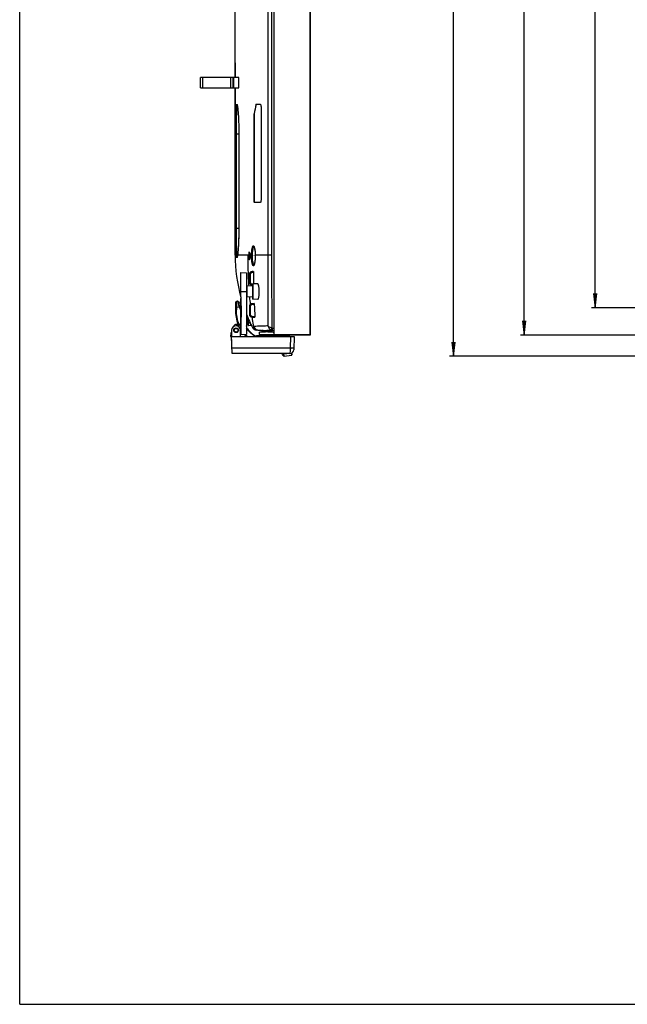
# Model space of a CAD drawing. Units: millimetres. Extents: x 0 to 1189, y 0 to 841.
# Drawn here: x 0 to 129, y 0 to 208 of the extents above; entities that cross this region are included whole.
import ezdxf

# ---------------------------------------------------------------- set-up
doc = ezdxf.new("R2010")
doc.units = ezdxf.units.MM
doc.header["$LTSCALE"] = 65.395
doc.layers.get('0').update_dxf_attribs({"linetype": 'CONTINUOUS'})
for name, color, linetype in [('3_ALL_AXES', 7, 'CONTINUOUS'), ('7_ALL_FEATURES', 7, 'CONTINUOUS'), ('DEF_DRAFT_DIM', 7, 'CONTINUOUS')]:
    doc.layers.add(name, color=color, linetype=linetype)
doc.styles.add('TEXTSTYLE_2', font='ar_wgl__.ttf')
doc.dimstyles.new('DIMSTYLE_4', dxfattribs={"dimtxt": 8, "dimasz": 3, "dimexe": 0.8, "dimexo": 0.2, "dimgap": 2, "dimtad": 1, "dimdec": 1, "dimlfac": 2.5, "dimdsep": 46, "dimtxsty": 'TEXTSTYLE_2', "dimblk": 'OPEN', "dimblk1": 'OPEN', "dimblk2": 'OPEN', "dimcen": 0.09, "dimazin": 2, "dimtp": 0.8, "dimtm": 0.8, "dimtfac": 1, "dimtdec": 1, "dimtofl": 0, "dimtmove": 0, "dimatfit": 3, "dimldrblk": 'OPEN', "dimfxl": 1, "dimtolj": 1, "dimarcsym": 0})

# ---------------------------------------------------------------- blocks, each defined once
blk = doc.blocks.new('_OPEN')
at = {"color": 0, "linetype": 'ByBlock'}
for p, q in [((0, 0), (-1, 0.117)), ((-1, -0.117), (0, 0)), ((-1, 0), (0, 0))]:
    blk.add_line(p, q, dxfattribs=at)
blk = doc.blocks.new('*D13')
at = {"layer": 'DEF_DRAFT_DIM', "color": 2, "linetype": 'Continuous', "transparency": 16777216}
for p, q in [((137.34, 395.02), (105.94, 395.02)), ((106.74, 395.02), (106.74, 268.36)), ((106.74, 141.7), (106.74, 268.36)), ((136.94, 141.7), (105.94, 141.7))]:
    blk.add_line(p, q, dxfattribs=at)
at = {"layer": 'DEF_DRAFT_DIM', "color": 2, "linetype": 'Continuous', "transparency": 16777216, "xscale": 3, "yscale": 3, "zscale": 3}
for p, rotation in [((106.74, 395.02), 90), ((106.74, 141.7), 270)]:
    blk.add_blockref('_OPEN', p, dxfattribs=dict(at, rotation=rotation))
blk = doc.blocks.new('*D14')
at = {"layer": 'DEF_DRAFT_DIM', "color": 2, "linetype": 'Continuous', "transparency": 16777216}
for p, q in [((140.55, 391.06), (120.94, 391.06)), ((121.74, 391.06), (121.74, 269.26)), ((121.74, 147.46), (121.74, 269.26)), ((140.5, 147.46), (120.94, 147.46))]:
    blk.add_line(p, q, dxfattribs=at)
at = {"layer": 'DEF_DRAFT_DIM', "color": 2, "linetype": 'Continuous', "transparency": 16777216, "xscale": 3, "yscale": 3, "zscale": 3}
for p, rotation in [((121.74, 391.06), 90), ((121.74, 147.46), 270)]:
    blk.add_blockref('_OPEN', p, dxfattribs=dict(at, rotation=rotation))
blk = doc.blocks.new('*D17')
at = {"layer": 'DEF_DRAFT_DIM', "color": 2, "linetype": 'Continuous', "transparency": 16777216}
for p, q in [((137.34, 395.02), (90.94, 395.02)), ((91.74, 395.02), (91.74, 266.11)), ((91.74, 137.2), (91.74, 266.11)), ((356.25, 137.2), (90.94, 137.2))]:
    blk.add_line(p, q, dxfattribs=at)
at = {"layer": 'DEF_DRAFT_DIM', "color": 2, "linetype": 'Continuous', "transparency": 16777216, "xscale": 3, "yscale": 3, "zscale": 3}
for p, rotation in [((91.74, 395.02), 90), ((91.74, 137.2), 270)]:
    blk.add_blockref('_OPEN', p, dxfattribs=dict(at, rotation=rotation))

msp = doc.modelspace()

# ---------------------------------------------------------------- linework, layer by layer
at = {"color": 7, "linetype": 'Continuous'}
for q in [(0, 841), (1189, 0)]:
    msp.add_line((0, 0), q, dxfattribs=at)
at = {"layer": '3_ALL_AXES', "color": 7, "linetype": 'Continuous'}
for p, q in [((45.5778, 199.3105), (45.5778, 196.2239)), ((45.5778, 194.0639), (45.5778, 190.1403)), ((45.5778, 169.6519), (45.5778, 169.0519)), ((45.5778, 169.0504), (45.5778, 167.5319))]:
    msp.add_line(p, q, dxfattribs=at)
at = {"layer": '7_ALL_FEATURES', "color": 6, "linetype": 'Continuous'}
for p, q in [((53.7778, 395.0241), (53.7778, 141.7038)), ((61.4578, 141.9038), (61.4578, 395.0241)), ((61.5378, 141.7838), (61.5378, 394.9441)), ((51.9778, 142.3038), (50.7378, 142.3038)), ((50.7378, 141.7838), (50.7378, 142.3038)), ((50.7378, 141.7838), (61.3378, 141.7838)), ((51.9778, 142.3038), (51.9778, 142.5842)), ((52.4578, 142.3838), (51.9778, 142.3838)), ((52.4578, 142.5842), (52.4578, 142.3038)), ((53.2116, 142.3038), (52.4578, 142.3038)), ((53.7778, 142.2238), (53.6967, 142.244)), ((61.3378, 141.7038), (61.3378, 141.7838)), ((61.4578, 141.9038), (61.5378, 141.9038)), ((50.8178, 141.7038), (61.4578, 141.7038))]:
    msp.add_line(p, q, dxfattribs=at)
at = {"layer": '7_ALL_FEATURES', "color": 7, "linetype": 'Continuous'}
for p, q in [((52.466, 356.7439), (52.466, 158.5839)), ((53.2728, 356.7439), (53.2728, 158.5839)), ((45.5778, 196.2239), (45.5778, 230.0639)), ((38.2562, 196.2239), (38.2549, 196.2239)), ((38.2549, 194.0639), (38.2549, 196.2239)), ((46.3407, 196.2239), (38.2578, 196.2239)), ((38.2578, 194.0639), (38.2578, 196.2239)), ((38.6578, 196.2239), (38.6578, 194.0639)), ((44.6587, 194.0639), (44.6587, 196.2239)), ((45.0587, 196.2239), (45.0587, 194.0639)), ((45.3275, 194.0639), (45.3275, 196.2239)), ((46.3407, 194.0639), (46.3407, 196.2239)), ((38.2549, 194.0639), (46.3407, 194.0639)), ((45.5778, 158.5839), (45.5778, 194.0639)), ((49.9797, 190.5397), (50.9, 190.5397)), ((51.0545, 189.9397), (51.0545, 170.3397)), ((49.5827, 188.5397), (49.603, 188.5397)), ((49.5827, 170.3397), (49.5827, 188.5397)), ((49.603, 188.5397), (49.603, 170.3397)), ((45.663, 184.3039), (46.3514, 184.3039)), ((45.663, 164.3039), (45.663, 184.3039)), ((45.8455, 164.3039), (45.8455, 184.3039)), ((46.3508, 184.3039), (46.3508, 164.3039)), ((46.3514, 184.3039), (46.3514, 164.3039)), ((49.5827, 170.3397), (49.603, 170.3397)), ((50.9, 169.7397), (49.6985, 169.7397)), ((45.663, 164.3039), (46.3514, 164.3039)), ((45.805, 158.5839), (45.5778, 158.5839)), ((48.5479, 158.5839), (46.0812, 158.5839)), ((46.0813, 158.5839), (46.083, 158.6135)), ((48.5479, 159.1734), (48.599, 159.1734)), ((48.548, 158.5839), (48.5479, 159.1734)), ((49.0459, 158.5839), (48.6285, 158.5839)), ((48.6286, 159.0409), (48.6287, 158.5839)), ((48.7323, 158.5839), (48.7374, 158.5622)), ((49.8273, 158.5839), (49.8234, 158.5816)), ((49.8234, 158.5816), (49.824, 158.4639)), ((53.2728, 158.5839), (49.8275, 158.5839)), ((48.5501, 157.7544), (48.6012, 157.7544)), ((46.7778, 154.9021), (47.9778, 154.8392)), ((46.7778, 149.8038), (46.7778, 154.9021)), ((47.9778, 154.8392), (47.9778, 141.8468)), ((48.7674, 154.5345), (48.5778, 154.5345)), ((48.5778, 154.5345), (48.5778, 152.8733)), ((48.7674, 154.5345), (48.7674, 152.8733)), ((49.4019, 155.1471), (49.1464, 155.1337)), ((49.4401, 154.9494), (49.1464, 154.934)), ((48.7674, 152.8733), (48.5778, 152.8733)), ((49.1464, 152.4739), (49.2479, 152.4685)), ((49.1464, 152.2741), (49.2178, 152.2704)), ((49.2178, 152.39), (49.2178, 149.4178)), ((50.2875, 152.56), (49.3316, 152.5099)), ((49.3316, 152.5099), (49.3316, 149.298)), ((46.7778, 150.9039), (47.9778, 150.9039)), ((49.2178, 152.1039), (48.0916, 152.0449)), ((48.0916, 149.7629), (48.0916, 152.0449)), ((45.6578, 148.6088), (45.6578, 147.0816)), ((45.83, 148.8069), (46.094, 148.844)), ((46.1011, 148.814), (46.1166, 148.7569)), ((46.1818, 148.7877), (46.1901, 148.7601)), ((46.1872, 148.7695), (46.1818, 148.7877)), ((46.1882, 148.7663), (46.1872, 148.7695)), ((46.1919, 148.7541), (46.1882, 148.7663)), ((46.1985, 148.7323), (46.1919, 148.7541)), ((46.5517, 148.6101), (46.1985, 148.7323)), ((46.7778, 148.5823), (46.5517, 148.6101)), ((46.552, 148.61), (46.5579, 148.5923)), ((46.7778, 144.0639), (46.7778, 149.4141)), ((46.7782, 149.764), (46.851, 146.1095)), ((46.7785, 149.3312), (46.7806, 149.3312)), ((46.7803, 149.3769), (46.7798, 149.4589)), ((46.7806, 149.3312), (46.7803, 149.3769)), ((46.7806, 149.3312), (46.8573, 145.4798)), ((46.7806, 144.0639), (46.7806, 149.3312)), ((49.2178, 149.7039), (48.0916, 149.7629)), ((49.5717, 148.356), (49.1464, 148.3337)), ((49.6129, 148.1584), (49.1464, 148.134)), ((50.3439, 149.2449), (49.3316, 149.298)), ((45.6594, 147.0814), (45.6578, 147.0816)), ((45.658, 147.0815), (45.6578, 147.0816)), ((45.8404, 147.5984), (46.4567, 147.685)), ((45.8404, 147.5786), (46.4567, 147.6652)), ((45.8404, 147.5984), (45.8404, 147.0566)), ((46.4567, 147.685), (46.4639, 147.6656)), ((46.4567, 147.685), (46.4638, 147.6656)), ((46.5273, 147.7101), (46.4969, 147.6996)), ((46.5273, 147.6902), (46.4969, 147.6797)), ((46.5349, 147.7125), (46.5273, 147.7101)), ((46.5388, 147.7134), (46.5452, 147.6959)), ((46.7751, 147.0699), (46.7451, 147.0584)), ((46.7751, 147.05), (46.7451, 147.0385)), ((46.7778, 147.1472), (46.7553, 147.1503)), ((46.7797, 147.0715), (46.7751, 147.0699)), ((48.7674, 147.7345), (48.5778, 147.7345)), ((48.5778, 147.7345), (48.5778, 146.0733)), ((48.7674, 146.0733), (48.5778, 146.0733)), ((48.7674, 147.7345), (48.7674, 146.0733)), ((46.7445, 143.9039), (45.7778, 143.9039)), ((46.7778, 143.9493), (46.7785, 144.0674)), ((46.7778, 142.3039), (46.7778, 143.9493)), ((46.7785, 144.0639), (46.7806, 144.0639)), ((46.8573, 141.7881), (46.8573, 145.4798)), ((47.9778, 145.2144), (48.3222, 145.2628)), ((47.9778, 144.1269), (47.9794, 144.1245)), ((47.9778, 143.7021), (48.1222, 143.9144)), ((47.9778, 143.5999), (48.1392, 143.86)), ((47.9818, 144.118), (47.9833, 144.1157)), ((47.9831, 144.1187), (47.9848, 144.1161)), ((47.9833, 144.1157), (47.9869, 144.1102)), ((47.9869, 144.1102), (47.9885, 144.1078)), ((47.9988, 144.0922), (48.0038, 144.0846)), ((48.0038, 144.0846), (48.0088, 144.0772)), ((48.1222, 145.2347), (48.1222, 143.9144)), ((48.1222, 143.9144), (48.1392, 143.8601)), ((48.1372, 143.8664), (48.1392, 143.86)), ((48.2978, 143.8221), (48.2978, 145.2594)), ((48.4032, 143.703), (48.4032, 144.8734)), ((48.4256, 144.8256), (48.4032, 144.8734)), ((48.5087, 144.6497), (48.4942, 144.6803)), ((48.9231, 143.8114), (48.905, 143.8468)), ((49.1105, 145.4735), (49.1112, 145.4687)), ((49.1292, 145.4764), (49.13, 145.4715)), ((49.1464, 145.6739), (49.7638, 145.6415)), ((49.1464, 145.4741), (49.7506, 145.4425)), ((44.6431, 142.1067), (44.6178, 141.3839)), ((44.723, 142.1067), (44.6978, 141.3839)), ((44.8178, 142.1839), (44.723, 142.1839)), ((44.723, 142.1067), (44.723, 142.1839)), ((44.8178, 142.1067), (44.723, 142.1067)), ((44.8178, 142.7039), (44.8178, 141.3839)), ((45.3721, 143.574), (45.3721, 143.6825)), ((46.3778, 143.6639), (45.7778, 143.6639)), ((46.7378, 141.4639), (46.7378, 142.7039)), ((46.7378, 142.3039), (46.7925, 142.3039)), ((46.7925, 142.3039), (46.7925, 141.7847)), ((46.7925, 141.7847), (47.9778, 141.8468)), ((49.018, 143.6275), (48.4032, 143.703)), ((49.018, 143.6275), (48.9231, 143.8114)), ((49.4416, 143.4971), (49.2644, 143.2574)), ((50.8621, 143.5611), (49.6385, 143.529)), ((51.1378, 142.5839), (50.0331, 142.7196)), ((51.134, 143.5691), (50.8621, 143.5611)), ((51.1385, 142.6258), (51.1076, 142.6263)), ((51.1358, 142.6256), (51.1076, 142.6263)), ((51.1919, 143.5708), (51.134, 143.5691)), ((52.0058, 142.5842), (51.1378, 142.5839)), ((51.2341, 143.5722), (51.1919, 143.5708)), ((51.2612, 143.5731), (51.2341, 143.5722)), ((51.3312, 143.5752), (51.2578, 143.5729)), ((51.3278, 142.6218), (51.3244, 142.6219)), ((51.3746, 143.5766), (51.3312, 143.5752)), ((51.3368, 142.6225), (51.3335, 142.6225)), ((51.472, 143.5798), (51.3746, 143.5766)), ((51.4936, 142.6199), (51.4175, 142.6207)), ((51.4936, 142.6199), (51.4231, 142.6211)), ((51.647, 143.5858), (51.472, 143.5798)), ((51.5349, 142.6196), (51.4936, 142.6199)), ((51.6983, 143.5876), (51.647, 143.5858)), ((51.7146, 143.5882), (51.6983, 143.5876)), ((51.7174, 143.5884), (51.7005, 143.5878)), ((51.7713, 142.6187), (51.7099, 142.6188)), ((51.7296, 142.5842), (51.7112, 142.5842)), ((51.7777, 142.6192), (51.7174, 142.6193)), ((53.7664, 142.5839), (51.9973, 142.5842)), ((53.7778, 142.584), (52.0058, 142.5842)), ((52.5184, 143.6217), (52.4384, 143.6178)), ((53.5026, 142.6418), (53.7778, 142.6097)), ((53.5026, 143.1574), (53.7778, 143.1252)), ((44.6178, 141.3839), (58.0778, 141.3839)), ((44.9236, 137.7839), (44.7978, 141.3839)), ((44.8178, 140.7839), (44.8178, 140.3839)), ((44.8328, 140.3839), (44.8178, 140.3839)), ((55.4062, 141.4229), (50.0682, 141.4229)), ((55.4062, 141.4031), (50.0682, 141.4031)), ((50.0708, 141.4859), (50.0717, 141.4929)), ((57.0181, 141.5038), (50.0752, 141.5038)), ((57.0251, 141.4246), (55.406, 141.4246)), ((55.406, 141.4246), (55.411, 141.3839)), ((57.0251, 141.4048), (55.406, 141.4048)), ((55.406, 141.4048), (55.4085, 141.3839)), ((55.4061, 141.4929), (55.4061, 141.5038)), ((55.4062, 141.4858), (55.4061, 141.4929)), ((57.0251, 141.4246), (57.0975, 141.4335)), ((57.0251, 141.4246), (57.0301, 141.3839)), ((57.0251, 141.4048), (57.0975, 141.4137)), ((57.0251, 141.4048), (57.0276, 141.3839)), ((57.0975, 141.4335), (57.1036, 141.3839)), ((57.2783, 141.3839), (57.1931, 138.942)), ((58.0778, 141.3839), (57.9791, 138.556)), ((57.1931, 138.942), (44.8831, 138.942)), ((57.1796, 137.7839), (44.9236, 137.7839)), ((55.5658, 137.4771), (55.5282, 137.7839)), ((55.8609, 137.6994), (55.7399, 137.7839)), ((55.8609, 137.6994), (56.5052, 137.7839)), ((55.8609, 137.7192), (56.354, 137.7839)), ((55.8609, 137.7192), (56.354, 137.7839)), ((55.9224, 137.2183), (55.8609, 137.7192)), ((55.9224, 137.1985), (55.8609, 137.6994)), ((57.1862, 138.3517), (57.1796, 137.7839)), ((57.1866, 138.3838), (57.1862, 138.3517)), ((57.1865, 138.3818), (57.1862, 138.3517)), ((57.1931, 138.942), (57.1865, 138.3818)), ((57.4574, 137.8379), (57.5061, 137.4409)), ((57.4596, 137.8199), (57.5085, 137.4214)), ((57.5285, 137.9033), (57.5767, 137.5105)), ((57.5309, 137.9036), (57.5767, 137.5303)), ((55.5658, 137.4771), (55.9224, 137.1985)), ((55.9224, 137.1985), (57.5085, 137.4214))]:
    msp.add_line(p, q, dxfattribs=at)
for points in [[(45.993, 190.4086), (45.9929, 190.4087), (45.9946, 190.4053), (45.9993, 190.3938), (46.0059, 190.3747), (46.014, 190.3481), (46.0231, 190.3142), (46.0329, 190.2727), (46.0434, 190.2237), (46.0544, 190.1671), (46.0657, 190.1028), (46.0774, 190.0306), (46.0894, 189.9504), (46.1016, 189.862), (46.1141, 189.7652), (46.1266, 189.6599), (46.1393, 189.546), (46.152, 189.4235), (46.1647, 189.2922), (46.1774, 189.152), (46.1901, 189.0029), (46.2026, 188.8445), (46.2151, 188.6766), (46.2273, 188.499), (46.2394, 188.3115), (46.2511, 188.1139), (46.2626, 187.9061), (46.2737, 187.6877), (46.2844, 187.4588), (46.2946, 187.2191), (46.3042, 186.9686), (46.3131, 186.7073), (46.3214, 186.4351), (46.3288, 186.1522), (46.3353, 185.8587), (46.3408, 185.5549), (46.3452, 185.241), (46.3484, 184.9175), (46.3503, 184.5848), (46.3508, 184.3039)], [(46.3508, 164.3039), (46.3494, 163.8432), (46.3446, 163.32), (46.3364, 162.8039), (46.3248, 162.2986), (46.3101, 161.8076), (46.2924, 161.3346), (46.2719, 160.8829), (46.249, 160.4561), (46.2239, 160.0575), (46.197, 159.6904), (46.1686, 159.3579), (46.1393, 159.0623), (46.1094, 158.8058), (46.083, 158.6136)], [(46.083, 158.6135), (46.0757, 158.5655), (46.065, 158.499), (46.0548, 158.4398), (46.045, 158.3874), (46.0356, 158.3417), (46.0268, 158.3024), (46.0186, 158.2693), (46.0111, 158.2423), (46.0046, 158.2215), (45.9993, 158.207), (45.996, 158.199), (45.9954, 158.1979)], [(49.5489, 160.3997), (49.5489, 160.3997), (49.5564, 160.3901), (49.573, 160.3628), (49.5951, 160.3163), (49.6207, 160.2501), (49.6479, 160.1637), (49.6762, 160.0557), (49.7048, 159.9234), (49.7328, 159.7652), (49.7586, 159.5851), (49.7807, 159.3899), (49.7985, 159.1834), (49.8118, 158.9682), (49.8203, 158.7463), (49.8234, 158.5816)], [(49.824, 158.4639), (49.8226, 158.2953), (49.8162, 158.0615), (49.8046, 157.8329), (49.7881, 157.613), (49.7669, 157.4051), (49.7417, 157.2139), (49.7141, 157.0457), (49.6855, 156.9044), (49.657, 156.7884), (49.6292, 156.695), (49.6028, 156.6225), (49.5794, 156.5709), (49.5615, 156.5398), (49.5586, 156.5356)], [(49.018, 143.6275), (48.9853, 143.6905), (48.9511, 143.7567), (48.9218, 143.8139)], [(49.018, 143.6275), (49.0346, 143.6243), (49.0582, 143.6151), (49.0794, 143.6012), (49.0972, 143.5832), (49.1108, 143.5619)], [(49.4416, 143.4971), (49.3513, 143.3884), (49.2993, 143.3141), (49.2726, 143.2715), (49.2644, 143.2574)], [(50.8691, 143.5614), (50.7385, 143.5575), (50.3072, 143.5458), (49.9297, 143.5361), (49.6385, 143.529)]]:
    msp.add_lwpolyline(points, dxfattribs=at)
for radius in [0.5, 0.38]:
    msp.add_circle((45.7778, 142.7039), radius, dxfattribs=at)
for centre, radius, start, end in [((179.4274, 163.8025), 132.1801, 168.329754, 169.213615), ((179.3833, 163.8101), 132.1154, 168.329076, 169.211618), ((79.281, 158.5839), 33.7032, 180, 195.29361), ((49.3837, 159.0977), 3.4116, 188.360284, 188.696148), ((38.7842, 159.6778), 7.3786, 351.474389, 351.686321), ((49.3076, 159.1735), 0.7598, 178.060185, 180.010772), ((215.4986, 158.6032), 166.9507, 180.006604, 180.291275), ((147.4749, 181.2283), 101.3058, 192.517372, 192.916145), ((223.1751, 158.62), 174.5464, 180.011857, 180.240394), ((60.9541, 158.4683), 11.9087, 179.443832, 180.021553), ((59.037, 158.4685), 9.8049, 179.391206, 180.026787), ((48.7788, 160.0511), 0.8742, 24.292767, 24.561676), ((37.9279, 158.4516), 11.9, 0.444461, 0.637049), ((39.3983, 158.4637), 10.4296, 0.22108, 0.440888), ((38.5212, 158.461), 11.3067, 0.014487, 0.217288), ((2402.411, 159.3148), 2349.9451, 180.0178211, 180.38263), ((1712.1187, 159.5011), 1658.8461, 180.0316798, 180.5631762), ((49.3087, 157.7581), 0.7586, 180.274786, 182.204063), ((108.7944, 144.6426), 61.6048, 167.128818, 167.804786), ((49.1778, 154.5345), 0.6, 93, 180), ((296.6825, 157.0533), 247.2514, 180.487553, 181.051198), ((49.1778, 152.8733), 0.6, 180, 267), ((49.3378, 152.39), 0.12, 93, 180), ((48.0978, 151.9251), 0.12, 93, 180), ((45.8578, 148.6088), 0.2, 98, 180), ((46.1051, 148.7648), 0.08, 16.657926, 98), ((54.5583, 151.1029), 8.7616, 195.530867, 195.774175), ((48.7778, 149.8038), 2, 180, 181.140892), ((48.0978, 149.8828), 0.12, 180, 267), ((49.1778, 147.7345), 0.6, 93, 180), ((122.508, 156.2023), 74.1828, 185.001594, 186.208124), ((49.3378, 149.4178), 0.12, 180, 267), ((154.3836, 153.1787), 104.8909, 182.743319, 184.120683), ((53.3383, 146.856), 7.6837, 178.317671, 181.954031), ((53.3383, 146.8361), 7.6837, 178.317671, 202.433965), ((47.7197, 144.2567), 3.6535, 109.553301, 110.224882), ((47.7197, 144.2369), 3.6535, 109.553301, 110.224882), ((64.054, 154.1082), 18.7398, 200.10953, 202.216573), ((64.0532, 154.1277), 18.7389, 200.172798, 202.216615), ((64.0581, 154.1278), 18.6567, 200.166412, 202.145575), ((47.9056, 144.1231), 3.1563, 111.572265, 112.349165), ((45.6691, 146.6191), 1.1195, 21.343084, 22.216895), ((47.9056, 144.1033), 3.1563, 111.572265, 112.349165), ((45.6642, 146.5979), 1.1245, 7.6804, 22.187725), ((45.6647, 146.6179), 1.124, 7.675695, 21.3191), ((79.281, 158.5839), 33.7032, 201.746927, 207.048933), ((49.1778, 146.0733), 0.6, 180, 267), ((45.5721, 143.6825), 0.2, 101.871272, 180), ((45.7778, 142.7039), 1.2, 90, 101.871272), ((53.3383, 146.856), 7.6837, 190.77373, 191.548431), ((46.3778, 144.0639), 0.4, 270, 360), ((44.3811, 144.0639), 2.3995, 357.261339, 358.383829), ((44.3806, 144.0639), 2.4, 358.383675, 0.000014), ((52.4227, 147.0282), 5.3095, 213.369417, 213.570427), ((48.0978, 144.0556), 0.2, 281.922321, 360), ((77.8236, 158.6174), 32.4724, 205.133158, 205.416634), ((44.723, 142.1039), 0.08, 90, 178), ((45.7778, 142.7039), 0.96, 0, 180), ((53.3383, 146.8361), 7.6837, 220.731255, 225.200507), ((53.3221, 146.8353), 7.4856, 221.948898, 226.797961), ((53.3223, 146.8554), 7.4859, 222.145844, 227.022543), ((53.2595, 147.0217), 6.492, 215.643897, 235.983554), ((48.4178, 143.8221), 0.12, 180, 263), ((50.155, 143.7121), 1, 207.048928, 263.000002), ((51.5987, 161.6796), 19.0597, 268.608267, 268.961547), ((51.6568, 164.795), 22.1756, 268.957427, 269.141325), ((51.6992, 167.6541), 25.035, 269.150015, 269.355306), ((51.7779, 176.7541), 34.1354, 269.592239, 269.885899), ((53.6349, 143.6755), 1.0421, 246.065905, 262.7123), ((46.8178, 141.4639), 0.08, 180, 270), ((50.4791, 140.9505), 1.0861, 144.052529, 146.2643), ((49.7647, 141.509), 0.1912, 139.696226, 140.530079), ((50.0752, 142.3038), 0.8, 235.983554, 270), ((57.0181, 141.4238), 0.08, 7, 90), ((57.1796, 138.5839), 0.8, 270, 358), ((57.969, 161.1587), 22.2302, 267.999635, 268.522143), ((57.4974, 137.5006), 0.08, 278, 7), ((57.4974, 137.5205), 0.08, 352.865445, 7)]:
    msp.add_arc(centre, radius, start, end, dxfattribs=at)
at = {"layer": '7_ALL_FEATURES', "color": 6, "linetype": 'Continuous'}
for centre, radius, start, end in [((50.8178, 141.7838), 0.08, 180, 270), ((53.2116, 140.3038), 2, 75.963757, 90), ((61.3378, 141.9038), 0.2, 270, 360), ((61.3378, 141.9038), 0.12, 270, 360), ((61.4578, 141.7838), 0.08, 270, 360)]:
    msp.add_arc(centre, radius, start, end, dxfattribs=at)
at = {"layer": '7_ALL_FEATURES', "color": 7, "linetype": 'Continuous'}
msp.add_ellipse((42.8628, 145.4798), major_axis=(0, 11.2472), ratio=0.35515622, start_param=-1.57079633, end_param=-1.51478119, dxfattribs=at)
for points, knots in [([(45.663, 184.3039), (45.663, 184.7535), (45.6658, 185.6314), (45.6785, 186.8961), (45.7007, 188.038), (45.729, 188.8876), (45.7595, 189.4658), (45.7838, 189.811), (45.8108, 190.0909), (45.8367, 190.2819), (45.8605, 190.399), (45.8768, 190.4608), (45.8942, 190.5042), (45.9104, 190.533), (45.9361, 190.5434), (45.9585, 190.5241), (45.9762, 190.492), (45.9872, 190.4639), (45.993, 190.4471)], [0, 0, 0, 0, 0.2113689, 0.41273719, 0.59458252, 0.74832838, 0.81235164, 0.8667838, 0.9110126, 0.94457594, 0.95727114, 0.96723387, 0.97451565, 0.97931225, 0.98240244, 0.98597884, 0.99169544, 1, 1, 1, 1]), ([(45.8455, 184.3039), (45.8455, 184.9778), (45.8502, 185.9642), (45.8687, 187.2342), (45.8884, 188.0772), (45.9149, 188.8105), (45.9474, 189.413), (45.9872, 189.8667), (46.0217, 190.118), (46.046, 190.2145)], [0, 0, 0, 0, 0.34159404, 0.49996282, 0.6438201, 0.76899524, 0.87187957, 0.94956069, 1, 1, 1, 1]), ([(45.993, 190.4471), (45.9958, 190.4389), (46.0081, 190.4005), (46.0181, 190.3613), (46.0253, 190.3304)], [0, 0, 0, 0, 0.2153728, 1, 1, 1, 1]), ([(46.0253, 190.3304), (46.0515, 190.2177), (46.0965, 189.9393), (46.1538, 189.4493), (46.2079, 188.8216), (46.2769, 187.7613), (46.3354, 186.2417), (46.3514, 184.9736), (46.3514, 184.3039)], [0, 0, 0, 0, 0.05747422, 0.13983006, 0.24501001, 0.37028301, 0.66745649, 1, 1, 1, 1]), ([(50.9, 190.5397), (50.9243, 190.5397), (50.9598, 190.4984), (50.9872, 190.4368), (51.021, 190.3286), (51.0471, 190.1613), (51.0545, 190.0174), (51.0545, 189.9397)], [0, 0, 0, 0, 0.11350791, 0.20770752, 0.32827157, 0.63664959, 1, 1, 1, 1]), ([(49.6985, 169.7397), (49.6774, 169.7397), (49.6365, 169.8121), (49.6118, 169.9298), (49.5869, 170.1211), (49.5827, 170.2625), (49.5827, 170.3397)], [0, 0, 0, 0, 0.10086962, 0.31548662, 0.62961335, 1, 1, 1, 1]), ([(49.603, 170.3397), (49.603, 170.2696), (49.6074, 170.1385), (49.6257, 169.9609), (49.6536, 169.834), (49.6809, 169.7623), (49.7013, 169.7464)], [0, 0, 0, 0, 0.34554311, 0.64797704, 0.87237631, 1, 1, 1, 1]), ([(51.0545, 170.3397), (51.0545, 170.262), (51.0471, 170.1181), (51.021, 169.9508), (50.9872, 169.8426), (50.9598, 169.781), (50.9243, 169.7397), (50.9, 169.7397)], [0, 0, 0, 0, 0.36335006, 0.67172836, 0.79229233, 0.88649195, 1, 1, 1, 1]), ([(45.805, 158.5839), (45.7717, 158.8995), (45.7289, 159.6662), (45.6894, 160.9781), (45.6678, 162.5684), (45.663, 163.7088), (45.663, 164.3039)], [0, 0, 0, 0, 0.16635132, 0.40222036, 0.68805917, 1, 1, 1, 1]), ([(45.9875, 158.7664), (45.9541, 159.0719), (45.9113, 159.8143), (45.8718, 161.0845), (45.8502, 162.6241), (45.8455, 163.7279), (45.8455, 164.3039)], [0, 0, 0, 0, 0.16640905, 0.40231591, 0.68813339, 1, 1, 1, 1]), ([(46.3514, 164.3039), (46.3514, 163.7139), (46.3388, 162.5822), (46.2853, 161.0022), (46.2048, 159.6939), (46.1315, 158.9277), (46.0852, 158.6109)], [0, 0, 0, 0, 0.3104291, 0.59537226, 0.83158044, 1, 1, 1, 1]), ([(49.0459, 158.5839), (49.049, 158.9055), (49.0698, 159.3619), (49.1413, 159.9214), (49.2062, 160.2314), (49.2729, 160.4314), (49.3381, 160.5329), (49.3848, 160.5741), (49.4402, 160.5809), (49.4906, 160.5493), (49.5354, 160.4919), (49.5609, 160.4429), (49.5739, 160.4145)], [0, 0, 0, 0, 0.41692117, 0.59122982, 0.73014339, 0.82800215, 0.86141599, 0.88602797, 0.90608831, 0.92878726, 0.9594069, 1, 1, 1, 1]), ([(45.8051, 158.5839), (45.806, 158.6286), (45.8482, 158.7219), (45.9404, 158.7618), (45.9875, 158.7664)], [0, 0, 0, 0, 0.48564001, 1, 1, 1, 1]), ([(46.0221, 158.2556), (46.0138, 158.2203), (45.9967, 158.1615), (45.9759, 158.0974), (45.9358, 158.0551), (45.9055, 158.0849), (45.8917, 158.1148), (45.871, 158.1707), (45.8492, 158.266), (45.8248, 158.4115), (45.8117, 158.522), (45.8052, 158.5839)], [0, 0, 0, 0, 0.14346819, 0.23526301, 0.2823712, 0.32841509, 0.3673389, 0.41873741, 0.56039024, 0.7543661, 1, 1, 1, 1]), ([(46.0083, 158.6017), (46.0064, 158.6144), (45.9987, 158.6692), (45.9921, 158.7241), (45.9875, 158.7664)], [0, 0, 0, 0, 0.23233748, 1, 1, 1, 1]), ([(46.0474, 158.3967), (46.0441, 158.4096), (46.0295, 158.4708), (46.0188, 158.5329), (46.0113, 158.5819)], [0, 0, 0, 0, 0.21145722, 1, 1, 1, 1]), ([(46.0813, 158.5839), (46.0765, 158.5517), (46.0594, 158.4418), (46.04, 158.3322), (46.0221, 158.2556)], [0, 0, 0, 0, 0.29330446, 1, 1, 1, 1]), ([(48.2595, 158.5839), (48.2564, 156.9522), (48.2956, 154.7769), (48.4049, 152.6048), (48.4371, 152.0629)], [0, 0, 0, 0, 0.75033671, 1, 1, 1, 1]), ([(48.5483, 159.1993), (48.5491, 159.222), (48.5516, 159.2532), (48.5578, 159.2821), (48.5634, 159.2934), (48.5664, 159.2934)], [0, 0, 0, 0, 0.69864853, 0.90650577, 1, 1, 1, 1]), ([(48.5664, 159.2934), (48.5675, 159.2934), (48.5749, 159.2882), (48.5755, 159.2788), (48.5771, 159.2717)], [0, 0, 0, 0, 0.12643194, 1, 1, 1, 1]), ([(48.7374, 158.5622), (48.7448, 158.5302), (48.7465, 158.4639), (48.7448, 158.3977), (48.7375, 158.3656)], [0, 0, 0, 0, 0.49999345, 1, 1, 1, 1]), ([(49.5993, 156.5659), (49.5859, 156.5311), (49.5595, 156.4706), (49.5131, 156.398), (49.4631, 156.3526), (49.4033, 156.3464), (49.351, 156.3843), (49.2811, 156.4866), (49.2097, 156.6971), (49.1406, 157.0276), (49.0873, 157.4512), (49.0532, 157.9401), (49.0454, 158.2855), (49.0453, 158.4638)], [0, 0, 0, 0, 0.04492834, 0.0790207, 0.10367136, 0.12332864, 0.14595521, 0.17723732, 0.27210008, 0.40994516, 0.58436041, 0.78523709, 1, 1, 1, 1]), ([(49.0459, 158.5839), (49.053, 158.5815), (49.0748, 158.5795), (49.1367, 158.5742), (49.1917, 158.5732), (49.2326, 158.5727)], [0, 0, 0, 0, 0.12063187, 0.34552163, 1, 1, 1, 1]), ([(49.5269, 156.5977), (49.5018, 156.6261), (49.4566, 156.7054), (49.3759, 156.9262), (49.3013, 157.3066), (49.2449, 157.8499), (49.2321, 158.2514), (49.232, 158.4639)], [0, 0, 0, 0, 0.05955527, 0.14144304, 0.36933352, 0.66586804, 1, 1, 1, 1]), ([(49.2326, 158.5727), (49.2348, 158.7825), (49.2507, 159.1748), (49.3103, 159.6995), (49.3868, 160.0598), (49.4696, 160.2604), (49.5164, 160.3287), (49.542, 160.3504)], [0, 0, 0, 0, 0.34446474, 0.64378088, 0.86730527, 0.9449969, 1, 1, 1, 1]), ([(49.5756, 160.4107), (49.6187, 160.3154), (49.6876, 160.0742), (49.7609, 159.6564), (49.811, 159.1454), (49.8253, 158.7771), (49.8275, 158.5839)], [0, 0, 0, 0, 0.16940424, 0.4033926, 0.68711884, 1, 1, 1, 1]), ([(49.8279, 158.4639), (49.8279, 158.0891), (49.8033, 157.5614), (49.7056, 156.9293), (49.64, 156.6715), (49.5993, 156.5659)], [0, 0, 0, 0, 0.58605923, 0.82304898, 1, 1, 1, 1]), ([(48.5693, 157.6344), (48.5662, 157.6344), (48.5606, 157.6458), (48.5542, 157.6748), (48.5515, 157.7061), (48.5507, 157.7289)], [0, 0, 0, 0, 0.09357856, 0.30165902, 1, 1, 1, 1]), ([(48.5798, 157.6561), (48.5791, 157.653), (48.5771, 157.6461), (48.5742, 157.6344), (48.5693, 157.6344)], [0, 0, 0, 0, 0.39439635, 1, 1, 1, 1]), ([(49.5737, 156.5599), (49.5696, 156.5619), (49.5522, 156.572), (49.5372, 156.586), (49.5269, 156.5977)], [0, 0, 0, 0, 0.22515665, 1, 1, 1, 1]), ([(49.1464, 154.934), (49.0478, 154.9288), (48.8469, 154.8387), (48.7674, 154.6334), (48.7674, 154.5345)], [0, 0, 0, 0, 0.49979573, 1, 1, 1, 1]), ([(49.1464, 154.934), (49.1451, 154.9594), (49.1432, 155.0063), (49.1419, 155.062), (49.1423, 155.0974), (49.1428, 155.1168), (49.1443, 155.1262), (49.145, 155.1336), (49.1464, 155.1337)], [0, 0, 0, 0, 0.38128131, 0.70446033, 0.82848366, 0.92088488, 0.97834754, 1, 1, 1, 1]), ([(49.4019, 155.1471), (49.4085, 155.1475), (49.4217, 155.1235), (49.4296, 155.0855), (49.4382, 155.022), (49.4399, 154.9751), (49.4401, 154.9494)], [0, 0, 0, 0, 0.0961359, 0.30909723, 0.62522812, 1, 1, 1, 1]), ([(48.7674, 152.8733), (48.7674, 152.7744), (48.8469, 152.5691), (49.0478, 152.479), (49.1464, 152.4739)], [0, 0, 0, 0, 0.50020348, 1, 1, 1, 1]), ([(49.1464, 152.4739), (49.1451, 152.4484), (49.1432, 152.4016), (49.1419, 152.3458), (49.1423, 152.3104), (49.1428, 152.291), (49.1443, 152.2817), (49.145, 152.2742), (49.1464, 152.2741)], [0, 0, 0, 0, 0.38128131, 0.70446033, 0.82848367, 0.92088488, 0.97834754, 1, 1, 1, 1]), ([(50.6902, 150.9039), (50.687, 151.1194), (50.6689, 151.4321), (50.614, 151.8271), (50.5645, 152.0745), (50.5039, 152.2808), (50.4372, 152.4439), (50.349, 152.5632), (50.2875, 152.56)], [0, 0, 0, 0, 0.36837285, 0.53452803, 0.6804445, 0.8015301, 0.89484365, 1, 1, 1, 1]), ([(50.3439, 149.2449), (50.4037, 149.2418), (50.4877, 149.3628), (50.5471, 149.5252), (50.6008, 149.7322), (50.6422, 149.9802), (50.6847, 150.3761), (50.6934, 150.6887), (50.6902, 150.9039)], [0, 0, 0, 0, 0.10292082, 0.19570811, 0.3167763, 0.46310488, 0.62996114, 1, 1, 1, 1]), ([(45.8265, 148.7659), (45.822, 148.6217), (45.8292, 148.2323), (45.8348, 147.8432), (45.8404, 147.5984)], [0, 0, 0, 0, 0.37074099, 1, 1, 1, 1]), ([(45.83, 148.8069), (45.8291, 148.8067), (45.8289, 148.8017), (45.8267, 148.7902), (45.8268, 148.7761), (45.8265, 148.7659)], [0, 0, 0, 0, 0.07035476, 0.25963568, 1, 1, 1, 1]), ([(46.094, 148.844), (46.0934, 148.8439), (46.0952, 148.84), (46.0953, 148.8321), (46.0991, 148.8214), (46.1011, 148.814)], [0, 0, 0, 0, 0.0628827, 0.25081055, 1, 1, 1, 1]), ([(46.1266, 148.7211), (46.1439, 148.66), (46.2453, 148.312), (46.3577, 147.9672), (46.4567, 147.685)], [0, 0, 0, 0, 0.1749568, 1, 1, 1, 1]), ([(46.1901, 148.7601), (46.267, 148.5044), (46.3805, 148.1543), (46.5039, 147.8084), (46.5388, 147.7134)], [0, 0, 0, 0, 0.72430257, 1, 1, 1, 1]), ([(46.5573, 148.5941), (46.5653, 148.57), (46.6349, 148.3618), (46.709, 148.1551), (46.7778, 147.9736)], [0, 0, 0, 0, 0.1157143, 1, 1, 1, 1]), ([(49.1464, 148.134), (49.0478, 148.1288), (48.8469, 148.0387), (48.7674, 147.8334), (48.7674, 147.7345)], [0, 0, 0, 0, 0.49979573, 1, 1, 1, 1]), ([(49.1464, 148.134), (49.1451, 148.1594), (49.1432, 148.2063), (49.1419, 148.262), (49.1423, 148.2974), (49.1428, 148.3168), (49.1443, 148.3262), (49.145, 148.3336), (49.1464, 148.3337)], [0, 0, 0, 0, 0.38128131, 0.70446033, 0.82848366, 0.92088488, 0.97834754, 1, 1, 1, 1]), ([(49.5717, 148.356), (49.578, 148.3563), (49.5896, 148.3312), (49.5984, 148.2946), (49.6082, 148.2307), (49.6116, 148.1841), (49.6129, 148.1584)], [0, 0, 0, 0, 0.09290321, 0.30691767, 0.62420512, 1, 1, 1, 1]), ([(45.6818, 147.5995), (45.6759, 147.5996), (45.6708, 147.6023), (45.6578, 147.5985), (45.6578, 147.6005)], [0, 0, 0, 0, 0.74384291, 1, 1, 1, 1]), ([(45.6818, 147.5797), (45.6759, 147.5798), (45.6708, 147.5825), (45.6578, 147.5786), (45.6578, 147.5807)], [0, 0, 0, 0, 0.74384291, 1, 1, 1, 1]), ([(45.7105, 147.0593), (45.703, 147.0595), (45.6905, 147.0593), (45.6726, 147.0616), (45.6651, 147.0593), (45.6578, 147.0629), (45.6578, 147.0617)], [0, 0, 0, 0, 0.42540068, 0.74071753, 0.93432125, 1, 1, 1, 1]), ([(45.7105, 147.0792), (45.7034, 147.0793), (45.6859, 147.0799), (45.6684, 147.0803), (45.658, 147.0815)], [0, 0, 0, 0, 0.40539741, 1, 1, 1, 1]), ([(45.8404, 147.5984), (45.8244, 147.5984), (45.7715, 147.5986), (45.7186, 147.5988), (45.6818, 147.5995)], [0, 0, 0, 0, 0.3030528, 1, 1, 1, 1]), ([(45.8404, 147.5786), (45.8244, 147.5786), (45.7715, 147.5787), (45.7186, 147.5789), (45.6818, 147.5797)], [0, 0, 0, 0, 0.3030528, 1, 1, 1, 1]), ([(45.8404, 147.0765), (45.8283, 147.0766), (45.785, 147.0774), (45.7417, 147.0783), (45.7105, 147.0792)], [0, 0, 0, 0, 0.27962463, 1, 1, 1, 1]), ([(45.8404, 147.0566), (45.8283, 147.0568), (45.785, 147.0575), (45.7417, 147.0585), (45.7105, 147.0593)], [0, 0, 0, 0, 0.27962463, 1, 1, 1, 1]), ([(46.4436, 143.9025), (46.23, 144.4003), (45.9103, 145.4454), (45.8243, 146.535), (45.8404, 147.0765)], [0, 0, 0, 0, 0.49994849, 1, 1, 1, 1]), ([(46.435, 143.9028), (46.2243, 144.3978), (45.909, 145.4365), (45.8244, 146.5188), (45.8404, 147.0566)], [0, 0, 0, 0, 0.49994915, 1, 1, 1, 1]), ([(46.5388, 147.7134), (46.5386, 147.7137), (46.5368, 147.7127), (46.5358, 147.7128), (46.5349, 147.7125)], [0, 0, 0, 0, 0.25888828, 1, 1, 1, 1]), ([(48.7674, 146.0733), (48.7674, 145.9744), (48.8469, 145.7691), (49.0478, 145.679), (49.1464, 145.6739)], [0, 0, 0, 0, 0.50020348, 1, 1, 1, 1]), ([(48.0088, 144.0772), (48.0204, 144.0598), (48.0575, 144.0051), (48.0956, 143.951), (48.1222, 143.9144)], [0, 0, 0, 0, 0.31495933, 1, 1, 1, 1]), ([(48.3435, 145.1362), (48.3481, 145.1134), (48.3668, 145.0255), (48.3879, 144.9382), (48.4032, 144.8734)], [0, 0, 0, 0, 0.25876943, 1, 1, 1, 1]), ([(48.4032, 144.8734), (48.4141, 144.8764), (48.4439, 144.883), (48.4893, 144.8806), (48.4982, 144.8609)], [0, 0, 0, 0, 0.34372098, 1, 1, 1, 1]), ([(48.6074, 144.4445), (48.5993, 144.4611), (48.5663, 144.5294), (48.5334, 144.5979), (48.5087, 144.6497)], [0, 0, 0, 0, 0.24309762, 1, 1, 1, 1]), ([(48.905, 143.8468), (48.8847, 143.8865), (48.7839, 144.0849), (48.6851, 144.2844), (48.6074, 144.4445)], [0, 0, 0, 0, 0.20025559, 1, 1, 1, 1]), ([(49.1112, 145.4687), (49.1362, 145.3034), (49.2382, 144.6449), (49.3509, 143.988), (49.4416, 143.4971)], [0, 0, 0, 0, 0.25086565, 1, 1, 1, 1]), ([(49.1464, 145.6739), (49.1451, 145.6484), (49.1432, 145.6016), (49.1419, 145.5458), (49.1423, 145.5104), (49.1428, 145.491), (49.1443, 145.4817), (49.145, 145.4742), (49.1464, 145.4741)], [0, 0, 0, 0, 0.38128131, 0.70446033, 0.82848367, 0.92088488, 0.97834754, 1, 1, 1, 1]), ([(49.7638, 145.6415), (49.7657, 145.6159), (49.768, 145.5696), (49.7668, 145.5046), (49.7636, 145.4695), (49.7563, 145.4422), (49.7506, 145.4425)], [0, 0, 0, 0, 0.37977835, 0.70098371, 0.91465408, 1, 1, 1, 1]), ([(44.723, 142.1067), (44.7129, 142.1071), (44.6946, 142.1072), (44.6679, 142.109), (44.6555, 142.1059), (44.6432, 142.1088), (44.6431, 142.1067)], [0, 0, 0, 0, 0.38169491, 0.70627294, 0.9226917, 1, 1, 1, 1]), ([(49.5759, 141.5537), (49.1145, 141.8651), (48.5484, 142.3627), (48.0814, 142.9408), (47.9707, 143.0903)], [0, 0, 0, 0, 0.74946546, 1, 1, 1, 1]), ([(49.5759, 141.5735), (49.1165, 141.8836), (48.5526, 142.3787), (48.0869, 142.9536), (47.9765, 143.1024)], [0, 0, 0, 0, 0.7494702, 1, 1, 1, 1]), ([(49.6385, 143.529), (49.5936, 143.5279), (49.5342, 143.5257), (49.4689, 143.5125), (49.4474, 143.5033), (49.4416, 143.4971)], [0, 0, 0, 0, 0.66898262, 0.87424561, 1, 1, 1, 1]), ([(50.303, 142.6864), (50.0971, 142.7117), (49.6909, 142.8991), (49.4793, 143.2931), (49.4416, 143.4971)], [0, 0, 0, 0, 0.49998478, 1, 1, 1, 1]), ([(50.5058, 142.6615), (50.2914, 142.6879), (49.868, 142.891), (49.6654, 143.3143), (49.6385, 143.529)], [0, 0, 0, 0, 0.49951813, 1, 1, 1, 1]), ([(51.1076, 142.6263), (51.0453, 142.6279), (50.8445, 142.6345), (50.6434, 142.6446), (50.5058, 142.6615)], [0, 0, 0, 0, 0.30994676, 1, 1, 1, 1]), ([(52.4384, 143.6178), (52.3748, 143.6148), (52.1336, 143.6039), (51.8923, 143.5945), (51.7146, 143.5882)], [0, 0, 0, 0, 0.26377708, 1, 1, 1, 1]), ([(52.0013, 142.6192), (51.9816, 142.6191), (51.9049, 142.6188), (51.8282, 142.6187), (51.7713, 142.6187)], [0, 0, 0, 0, 0.25684284, 1, 1, 1, 1]), ([(53.5026, 142.6418), (53.3619, 142.6388), (52.8615, 142.6283), (52.3611, 142.6209), (52.0013, 142.6192)], [0, 0, 0, 0, 0.281137, 1, 1, 1, 1]), ([(52.5183, 143.6218), (52.5482, 143.4342), (52.712, 143.0617), (53.0295, 142.8043), (53.2121, 142.723)], [0, 0, 0, 0, 0.48718246, 1, 1, 1, 1]), ([(53.3527, 143.1961), (53.1707, 143.2313), (52.9181, 143.3096), (52.6464, 143.4771), (52.5504, 143.5725), (52.5183, 143.6218)], [0, 0, 0, 0, 0.58283802, 0.81516532, 1, 1, 1, 1]), ([(53.2121, 142.723), (53.2065, 142.7415), (53.2191, 142.7997), (53.2439, 142.9014), (53.2919, 143.0405), (53.3307, 143.142), (53.3527, 143.1961)], [0, 0, 0, 0, 0.11713064, 0.34055934, 0.64667538, 1, 1, 1, 1]), ([(53.5027, 142.6418), (53.4974, 142.6447), (53.4899, 142.6624), (53.4838, 142.6946), (53.4798, 142.7443), (53.4781, 142.8366), (53.4844, 142.9764), (53.4954, 143.0941), (53.5026, 143.1574)], [0, 0, 0, 0, 0.03488065, 0.09963461, 0.19505836, 0.31860385, 0.63294027, 1, 1, 1, 1]), ([(49.5759, 141.5735), (49.5797, 141.5791), (49.5929, 141.5985), (49.6065, 141.6176), (49.6172, 141.6305)], [0, 0, 0, 0, 0.2876134, 1, 1, 1, 1]), ([(49.6189, 141.6327), (49.6208, 141.6349), (49.623, 141.6368), (49.6267, 141.6413), (49.6276, 141.6407)], [0, 0, 0, 0, 0.72541891, 1, 1, 1, 1]), ([(50.0682, 141.4229), (50.0682, 141.4288), (50.0684, 141.4498), (50.0692, 141.4709), (50.0708, 141.4859)], [0, 0, 0, 0, 0.28200878, 1, 1, 1, 1]), ([(50.0682, 141.4031), (50.0682, 141.4133), (50.0686, 141.4319), (50.0694, 141.4586), (50.0722, 141.472), (50.0729, 141.4839), (50.0752, 141.4839)], [0, 0, 0, 0, 0.37791415, 0.70062725, 0.91737851, 1, 1, 1, 1]), ([(50.0717, 141.4929), (50.0721, 141.4956), (50.0728, 141.4986), (50.0741, 141.5038), (50.0752, 141.5038)], [0, 0, 0, 0, 0.71314229, 1, 1, 1, 1]), ([(55.4062, 141.4031), (55.4039, 141.422), (55.4064, 141.4491), (55.4066, 141.4761), (55.4061, 141.4839)], [0, 0, 0, 0, 0.70735711, 1, 1, 1, 1]), ([(55.4062, 141.4229), (55.4055, 141.4288), (55.4049, 141.4498), (55.4065, 141.4707), (55.4062, 141.4858)], [0, 0, 0, 0, 0.28167843, 1, 1, 1, 1]), ([(57.0181, 141.5038), (57.0199, 141.5038), (57.0209, 141.4942), (57.0221, 141.4895), (57.0226, 141.4847)], [0, 0, 0, 0, 0.27756149, 1, 1, 1, 1]), ([(55.8511, 137.7817), (55.8522, 137.7712), (55.8551, 137.7437), (55.8589, 137.7163), (55.8609, 137.6994)], [0, 0, 0, 0, 0.38195883, 1, 1, 1, 1]), ([(57.9926, 138.942), (57.9924, 138.9381), (57.9708, 138.9379), (57.9453, 138.9329), (57.8897, 138.9322), (57.8205, 138.9304), (57.7324, 138.9304), (57.5893, 138.9315), (57.4753, 138.9338), (57.3957, 138.9359)], [0, 0, 0, 0, 0.01959021, 0.07351034, 0.16132889, 0.28072873, 0.42839147, 0.60057628, 1, 1, 1, 1])]:
    msp.add_open_spline(points, degree=3, knots=knots, dxfattribs=at)
for points in [[(49.542, 160.3504), (49.5507, 160.3578), (49.5603, 160.3643), (49.5707, 160.3692)], [(48.3215, 145.2629), (48.3276, 145.2205), (48.3351, 145.1783), (48.3435, 145.1362)], [(53.5026, 143.1574), (53.4514, 143.1634), (53.4004, 143.1764), (53.3527, 143.1961)], [(50.0682, 141.4229), (49.8966, 141.4229), (49.7182, 141.4775), (49.5759, 141.5735)], [(50.0682, 141.4031), (49.8966, 141.4031), (49.7182, 141.4577), (49.5759, 141.5537)], [(57.0226, 141.4847), (57.0233, 141.4777), (57.0238, 141.4707), (57.0241, 141.4637)], [(57.0241, 141.4637), (57.0248, 141.4507), (57.0251, 141.4376), (57.0251, 141.4246)], [(57.0241, 141.4439), (57.0248, 141.4308), (57.0251, 141.4178), (57.0251, 141.4048)]]:
    msp.add_open_spline(points, degree=3, dxfattribs=at)

# ---------------------------------------------------------------- dimensions: what is measured, and where the dimension line sits
at = {"layer": 'DEF_DRAFT_DIM', "color": 2, "linetype": 'Continuous'}
for base, p1, p2, angle, text, picture, middle in [((91.7363, 137.1985), (137.5363, 395.0241), (356.4521, 137.1985), 270, '644.5', '*D17', (91.7363, 252.1336)), ((106.7363, 395.0241), (137.1363, 141.7038), (137.5363, 395.0241), 90, '<>(Outline)', '*D13', (106.7363, 232.9885)), ((121.7363, 147.4638), (140.7528, 391.0641), (140.6963, 147.4638), 270, '<>(Bezel Open)', '*D14', (121.7363, 227.0483))]:
    dim = msp.add_linear_dim(base=base, p1=p1, p2=p2, angle=angle, text=text, dimstyle='DIMSTYLE_4', dxfattribs=at)
    dim.commit()
    dim.dimension.update_dxf_attribs({"geometry": picture, "text_midpoint": middle, "dimtype": 160})

doc.saveas('drawing.dxf')
